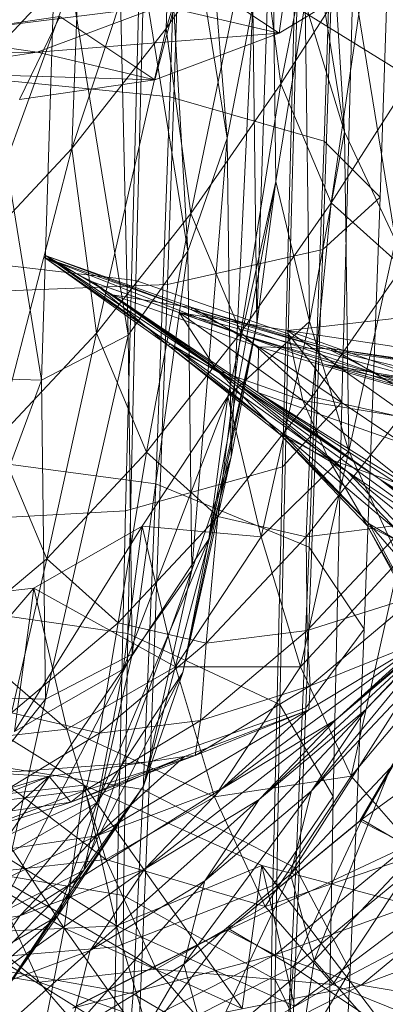
# Model space of a CAD drawing. Units: millimetres. Extents: x -296998 to -290064, y -32644 to -26536.
# Drawn here: x -293871 to -293864, y -28914 to -28896 of the extents above; entities that cross this region are included whole.
import ezdxf

# ---------------------------------------------------------------- set-up
doc = ezdxf.new("R2010")
doc.units = ezdxf.units.MM
doc.linetypes.add('K5LT32792', pattern=[0])
doc.linetypes.add('K5LT32793', pattern=[0])
doc.layers.get('0').update_dxf_attribs({"true_color": 0x5890e1})

# ---------------------------------------------------------------- blocks, each defined once
blk = doc.blocks.new('U26')
at = {"color": 33, "linetype": 'K5LT32792', "lineweight": 18, "true_color": 0xe18f57}
for p, q in [((-293868.209, -28887.179), (-293867.354, -28897.985)), ((-293868.697, -28889.676), (-293867.354, -28897.985)), ((-293868.697, -28889.676), (-293868.096, -28900.12)), ((-293866.478, -28889.556), (-293865.135, -28897.87)), ((-293868.503, -28895.921), (-293866.668, -28889.937)), ((-293866.336, -28896.961), (-293865.15, -28890.899)), ((-293865.522, -28891.595), (-293864.177, -28899.917)), ((-293865.522, -28891.595), (-293865.135, -28897.87)), ((-293869.439, -28891.808), (-293868.096, -28900.12)), ((-293869.439, -28891.808), (-293869.221, -28901.704)), ((-293870.283, -28898.18), (-293868.37, -28892.385)), ((-293868.503, -28895.921), (-293868.37, -28892.385)), ((-293866.508, -28892.797), (-293866.789, -28901.496)), ((-293866.508, -28892.797), (-293866.43, -28898.804)), ((-293870.565, -28893.39), (-293870.858, -28902.553)), ((-293870.565, -28893.39), (-293869.221, -28901.704)), ((-293868.503, -28895.921), (-293866.801, -28893.472)), ((-293868.038, -28899.409), (-293866.801, -28893.472)), ((-293866.336, -28896.961), (-293866.801, -28893.472)), ((-293866.372, -28896.006), (-293865.998, -28893.495)), ((-293872.201, -28894.241), (-293870.858, -28902.553)), ((-293866.336, -28896.961), (-293864.685, -28894.387)), ((-293865.391, -28899.207), (-293864.685, -28894.387)), ((-293872.166, -28900.189), (-293870.15, -28894.644)), ((-293872.033, -28896.652), (-293870.15, -28894.644)), ((-293870.283, -28898.18), (-293870.15, -28894.644)), ((-293866.372, -28896.006), (-293864.205, -28894.689)), ((-293868.718, -28896.884), (-293868.164, -28894.812)), ((-293866.372, -28896.006), (-293868.164, -28894.812)), ((-293867.163, -28894.822), (-293863.506, -28897.092)), ((-293866.867, -28895.483), (-293867.354, -28897.985)), ((-293866.867, -28895.483), (-293867.276, -28904.003)), ((-293866.867, -28895.483), (-293866.789, -28901.496)), ((-293865.876, -28895.431), (-293866.43, -28898.804)), ((-293865.135, -28897.87), (-293865.876, -28895.431)), ((-293865.876, -28895.431), (-293865.797, -28901.446)), ((-293873.056, -28896.044), (-293868.59, -28895.49)), ((-293870.937, -28896.368), (-293868.59, -28895.49)), ((-293868.59, -28895.49), (-293866.372, -28896.006)), ((-293873.061, -28896.065), (-293870.51, -28895.69)), ((-293871.27, -28897.26), (-293870.51, -28895.69)), ((-293868.718, -28896.884), (-293870.51, -28895.69)), ((-293870.937, -28896.368), (-293866.372, -28896.006)), ((-293870.283, -28898.18), (-293868.503, -28895.921)), ((-293869.818, -28901.669), (-293868.503, -28895.921)), ((-293868.718, -28896.884), (-293866.372, -28896.006)), ((-293868.038, -28899.409), (-293868.503, -28895.921)), ((-293873.056, -28896.044), (-293870.937, -28896.368)), ((-293875.606, -28896.42), (-293870.937, -28896.368)), ((-293873.488, -28896.743), (-293870.937, -28896.368)), ((-293870.937, -28896.368), (-293868.718, -28896.884)), ((-293873.488, -28896.743), (-293868.718, -28896.884)), ((-293865.391, -28899.207), (-293863.74, -28896.633)), ((-293871.27, -28897.26), (-293868.718, -28896.884)), ((-293868.038, -28899.409), (-293866.336, -28896.961)), ((-293867.093, -28901.655), (-293866.336, -28896.961)), ((-293865.391, -28899.207), (-293866.336, -28896.961)), ((-293865.135, -28897.87), (-293865.797, -28901.446)), ((-293864.177, -28899.917), (-293865.135, -28897.87)), ((-293865.135, -28897.87), (-293865.057, -28903.893)), ((-293867.354, -28897.985), (-293868.096, -28900.12)), ((-293867.354, -28897.985), (-293868.018, -28906.142)), ((-293867.354, -28897.985), (-293867.276, -28904.003)), ((-293872.166, -28900.189), (-293870.283, -28898.18)), ((-293871.701, -28903.678), (-293870.283, -28898.18)), ((-293869.818, -28901.669), (-293870.283, -28898.18)), ((-293866.43, -28898.804), (-293867.698, -28905.557)), ((-293866.43, -28898.804), (-293867.338, -28902.86)), ((-293866.43, -28898.804), (-293866.789, -28901.496)), ((-293866.43, -28898.804), (-293865.797, -28901.446)), ((-293867.093, -28901.655), (-293865.391, -28899.207)), ((-293865.748, -28902.866), (-293865.391, -28899.207)), ((-293864.045, -28900.417), (-293865.391, -28899.207)), ((-293869.818, -28901.669), (-293868.038, -28899.409)), ((-293868.873, -28903.915), (-293868.038, -28899.409)), ((-293867.093, -28901.655), (-293868.038, -28899.409)), ((-293864.177, -28899.917), (-293865.057, -28903.893)), ((-293868.096, -28900.12), (-293869.221, -28901.704)), ((-293868.096, -28900.12), (-293869.143, -28907.727)), ((-293868.096, -28900.12), (-293868.018, -28906.142)), ((-293870.801, -28900.237), (-293870.767, -28900.208)), ((-293869.878, -28900.705), (-293870.801, -28900.237)), ((-293867.115, -28901.686), (-293870.801, -28900.237)), ((-293868.034, -28901.22), (-293870.801, -28900.237)), ((-293870.801, -28900.237), (-293868.462, -28901.898)), ((-293870.801, -28900.237), (-293868.428, -28901.869)), ((-293868.034, -28901.22), (-293870.767, -28900.208)), ((-293868, -28901.191), (-293870.767, -28900.208)), ((-293870.767, -28900.208), (-293868.428, -28901.869)), ((-293870.767, -28900.208), (-293869.516, -28900.945)), ((-293870.767, -28900.208), (-293867.187, -28902.6)), ((-293865.748, -28902.866), (-293864.045, -28900.417)), ((-293868.259, -28901.279), (-293869.878, -28900.705)), ((-293865.499, -28902.259), (-293869.878, -28900.705)), ((-293867.115, -28901.686), (-293869.878, -28900.705)), ((-293869.878, -28900.705), (-293867.543, -28902.363)), ((-293869.878, -28900.705), (-293868.462, -28901.898)), ((-293868, -28901.191), (-293869.516, -28900.945)), ((-293866.759, -28901.923), (-293869.516, -28900.945)), ((-293869.516, -28900.945), (-293867.187, -28902.6)), ((-293869.516, -28900.945), (-293866.77, -28902.786)), ((-293869.516, -28900.945), (-293864.463, -28904.426)), ((-293868.034, -28901.22), (-293868, -28901.191)), ((-293867.115, -28901.686), (-293868.034, -28901.22)), ((-293864.474, -28902.454), (-293868.034, -28901.22)), ((-293865.388, -28901.991), (-293868.034, -28901.22)), ((-293865.388, -28901.991), (-293868, -28901.191)), ((-293865.354, -28901.963), (-293868, -28901.191)), ((-293868, -28901.191), (-293866.759, -28901.923)), ((-293866.215, -28901.618), (-293868.259, -28901.279)), ((-293863.455, -28902.597), (-293868.259, -28901.279)), ((-293865.499, -28902.259), (-293868.259, -28901.279)), ((-293868.259, -28901.279), (-293865.926, -28902.937)), ((-293868.259, -28901.279), (-293867.543, -28902.363)), ((-293864.03, -28901.373), (-293866.215, -28901.618)), ((-293866.789, -28901.496), (-293868.186, -28908.07)), ((-293866.789, -28901.496), (-293867.698, -28905.557)), ((-293865.797, -28901.446), (-293867.338, -28902.86)), ((-293866.789, -28901.496), (-293867.276, -28904.003)), ((-293865.797, -28901.446), (-293866.707, -28905.51)), ((-293865.057, -28903.893), (-293865.797, -28901.446)), ((-293871.701, -28903.678), (-293869.818, -28901.669)), ((-293869.221, -28901.704), (-293870.858, -28902.553)), ((-293869.221, -28901.704), (-293870.779, -28908.575)), ((-293870.756, -28905.924), (-293869.818, -28901.669)), ((-293868.873, -28903.915), (-293869.818, -28901.669)), ((-293869.221, -28901.704), (-293869.143, -28907.727)), ((-293868.873, -28903.915), (-293867.093, -28901.655)), ((-293867.528, -28905.126), (-293867.093, -28901.655)), ((-293865.499, -28902.259), (-293867.115, -28901.686)), ((-293862.861, -28903.026), (-293867.115, -28901.686)), ((-293864.474, -28902.454), (-293867.115, -28901.686)), ((-293865.748, -28902.866), (-293867.093, -28901.655)), ((-293861.266, -28902.353), (-293866.215, -28901.618)), ((-293863.455, -28902.597), (-293866.215, -28901.618)), ((-293866.215, -28901.618), (-293863.881, -28903.275)), ((-293866.215, -28901.618), (-293865.926, -28902.937)), ((-293868.462, -28901.898), (-293868.428, -28901.869)), ((-293867.543, -28902.363), (-293868.462, -28901.898)), ((-293868.462, -28901.898), (-293866.353, -28903.577)), ((-293868.462, -28901.898), (-293866.319, -28903.549)), ((-293868.428, -28901.869), (-293866.319, -28903.549)), ((-293868.428, -28901.869), (-293867.187, -28902.6)), ((-293868.428, -28901.869), (-293865.088, -28904.275)), ((-293866.759, -28901.923), (-293866.77, -28902.786)), ((-293865.354, -28901.963), (-293866.759, -28901.923)), ((-293864.123, -28902.688), (-293866.759, -28901.923)), ((-293866.759, -28901.923), (-293864.034, -28903.749)), ((-293865.388, -28901.991), (-293865.354, -28901.963)), ((-293862.985, -28902.337), (-293865.354, -28901.963)), ((-293862.951, -28902.309), (-293865.354, -28901.963)), ((-293865.354, -28901.963), (-293864.123, -28902.688)), ((-293864.474, -28902.454), (-293865.388, -28901.991)), ((-293862.075, -28902.799), (-293865.388, -28901.991)), ((-293862.985, -28902.337), (-293865.388, -28901.991)), ((-293863.455, -28902.597), (-293865.499, -28902.259)), ((-293860.816, -28903.365), (-293865.499, -28902.259)), ((-293862.861, -28903.026), (-293865.499, -28902.259)), ((-293870.858, -28902.553), (-293873.132, -28902.484)), ((-293865.926, -28902.937), (-293867.543, -28902.363)), ((-293867.543, -28902.363), (-293865.439, -28904.041)), ((-293867.543, -28902.363), (-293866.353, -28903.577)), ((-293862.861, -28903.026), (-293864.474, -28902.454)), ((-293860.465, -28903.37), (-293864.474, -28902.454)), ((-293862.075, -28902.799), (-293864.474, -28902.454)), ((-293870.858, -28902.553), (-293873.054, -28908.5)), ((-293870.858, -28902.553), (-293870.779, -28908.575)), ((-293867.187, -28902.6), (-293865.088, -28904.275)), ((-293867.187, -28902.6), (-293864.463, -28904.426)), ((-293867.187, -28902.6), (-293862.384, -28906.087)), ((-293867.338, -28902.86), (-293869.316, -28908.007)), ((-293867.338, -28902.86), (-293868.953, -28905.306)), ((-293867.338, -28902.86), (-293867.698, -28905.557)), ((-293867.528, -28905.126), (-293865.748, -28902.866)), ((-293867.338, -28902.86), (-293866.707, -28905.51)), ((-293864.034, -28903.749), (-293866.77, -28902.786)), ((-293866.77, -28902.786), (-293864.463, -28904.426)), ((-293866.77, -28902.786), (-293863.071, -28905.083)), ((-293866.77, -28902.786), (-293860.743, -28906.736)), ((-293865.862, -28905.508), (-293865.748, -28902.866)), ((-293864.082, -28903.248), (-293865.748, -28902.866)), ((-293863.881, -28903.275), (-293865.926, -28902.937)), ((-293865.926, -28902.937), (-293863.824, -28904.614)), ((-293865.926, -28902.937), (-293865.439, -28904.041)), ((-293865.862, -28905.508), (-293864.082, -28903.248)), ((-293866.353, -28903.577), (-293866.319, -28903.549)), ((-293865.439, -28904.041), (-293866.353, -28903.577)), ((-293866.353, -28903.577), (-293864.706, -28905.295)), ((-293866.353, -28903.577), (-293864.672, -28905.267)), ((-293866.319, -28903.549), (-293864.672, -28905.267)), ((-293866.319, -28903.549), (-293865.088, -28904.275)), ((-293866.319, -28903.549), (-293863.45, -28905.988)), ((-293870.756, -28905.924), (-293871.701, -28903.678)), ((-293870.756, -28905.924), (-293868.873, -28903.915)), ((-293869.411, -28907.135), (-293868.873, -28903.915)), ((-293867.276, -28904.003), (-293868.928, -28910.212)), ((-293867.528, -28905.126), (-293868.873, -28903.915)), ((-293867.276, -28904.003), (-293868.186, -28908.07)), ((-293867.276, -28904.003), (-293868.018, -28906.142)), ((-293865.057, -28903.893), (-293866.707, -28905.51)), ((-293865.057, -28903.893), (-293865.967, -28907.963)), ((-293864.099, -28905.947), (-293865.057, -28903.893)), ((-293863.824, -28904.614), (-293865.439, -28904.041)), ((-293865.439, -28904.041), (-293863.795, -28905.757)), ((-293865.439, -28904.041), (-293864.706, -28905.295)), ((-293865.088, -28904.275), (-293863.45, -28905.988)), ((-293865.088, -28904.275), (-293862.384, -28906.087)), ((-293865.088, -28904.275), (-293860.763, -28907.788)), ((-293864.463, -28904.426), (-293862.384, -28906.087)), ((-293864.463, -28904.426), (-293860.743, -28906.736)), ((-293864.463, -28904.426), (-293858.646, -28908.409)), ((-293869.411, -28907.135), (-293867.528, -28905.126)), ((-293867.745, -28907.517), (-293867.528, -28905.126)), ((-293865.862, -28905.508), (-293867.528, -28905.126)), ((-293868.953, -28905.306), (-293871.363, -28909.183)), ((-293868.953, -28905.306), (-293870.997, -28906.48)), ((-293868.953, -28905.306), (-293869.316, -28908.007)), ((-293866.707, -28905.51), (-293868.953, -28905.306)), ((-293868.953, -28905.306), (-293868.325, -28907.96)), ((-293863.956, -28905.269), (-293865.862, -28905.508)), ((-293865.839, -28907.278), (-293863.956, -28905.269)), ((-293864.732, -28908.768), (-293861.401, -28905.251)), ((-293864.706, -28905.295), (-293864.672, -28905.267)), ((-293863.795, -28905.757), (-293864.706, -28905.295)), ((-293864.706, -28905.295), (-293863.752, -28907.071)), ((-293864.706, -28905.295), (-293863.718, -28907.043)), ((-293864.672, -28905.267), (-293863.718, -28907.043)), ((-293864.672, -28905.267), (-293863.45, -28905.988)), ((-293864.672, -28905.267), (-293862.502, -28907.76)), ((-293866.707, -28905.51), (-293868.325, -28907.96)), ((-293867.745, -28907.517), (-293865.862, -28905.508)), ((-293865.967, -28907.963), (-293866.707, -28905.51)), ((-293865.839, -28907.278), (-293865.862, -28905.508)), ((-293867.698, -28905.557), (-293869.806, -28910.522)), ((-293867.698, -28905.557), (-293869.316, -28908.007)), ((-293867.698, -28905.557), (-293868.186, -28908.07)), ((-293865.297, -28908.955), (-293861.627, -28905.764)), ((-293872.768, -28907.618), (-293870.756, -28905.924)), ((-293871.423, -28908.829), (-293870.756, -28905.924)), ((-293869.411, -28907.135), (-293870.756, -28905.924)), ((-293864.099, -28905.947), (-293865.967, -28907.963)), ((-293864.099, -28905.947), (-293865.011, -28910.023)), ((-293868.018, -28906.142), (-293870.054, -28911.798)), ((-293868.018, -28906.142), (-293869.143, -28907.727)), ((-293868.018, -28906.142), (-293868.928, -28910.212)), ((-293870.997, -28906.48), (-293873.557, -28909.429)), ((-293870.997, -28906.48), (-293873.186, -28906.725)), ((-293870.997, -28906.48), (-293871.363, -28909.183)), ((-293868.325, -28907.96), (-293870.997, -28906.48)), ((-293870.997, -28906.48), (-293870.374, -28909.137)), ((-293863.773, -28906.624), (-293865.839, -28907.278)), ((-293865.786, -28908.319), (-293863.773, -28906.624)), ((-293870.374, -28909.137), (-293873.186, -28906.725)), ((-293865.758, -28910.303), (-293862.848, -28906.759)), ((-293864.732, -28908.768), (-293862.848, -28906.759)), ((-293871.423, -28908.829), (-293869.411, -28907.135)), ((-293869.758, -28909.212), (-293869.411, -28907.135)), ((-293867.745, -28907.517), (-293869.411, -28907.135)), ((-293867.852, -28908.973), (-293865.839, -28907.278)), ((-293865.839, -28907.278), (-293867.745, -28907.517)), ((-293866.745, -28910.463), (-293863.285, -28907.26)), ((-293865.786, -28908.319), (-293865.839, -28907.278)), ((-293865.297, -28908.955), (-293863.285, -28907.26)), ((-293864.732, -28908.768), (-293863.285, -28907.26)), ((-293869.758, -28909.212), (-293867.745, -28907.517)), ((-293867.852, -28908.973), (-293867.745, -28907.517)), ((-293867.465, -28910.273), (-293863.64, -28907.459)), ((-293865.808, -28908.777), (-293863.64, -28907.459)), ((-293863.64, -28907.459), (-293865.786, -28908.319)), ((-293865.297, -28908.955), (-293863.64, -28907.459)), ((-293862.817, -28907.412), (-293865.011, -28910.023)), ((-293869.143, -28907.727), (-293871.69, -28912.645)), ((-293869.143, -28907.727), (-293870.779, -28908.575)), ((-293869.143, -28907.727), (-293870.054, -28911.798)), ((-293873.738, -28907.902), (-293870.425, -28912.895)), ((-293873.738, -28907.902), (-293870.047, -28910.194)), ((-293869.316, -28908.007), (-293871.857, -28911.701)), ((-293869.316, -28908.007), (-293871.363, -28909.183)), ((-293868.186, -28908.07), (-293870.55, -28912.667)), ((-293868.325, -28907.96), (-293870.374, -28909.137)), ((-293869.316, -28908.007), (-293869.806, -28910.522)), ((-293868.186, -28908.07), (-293869.806, -28910.522)), ((-293868.186, -28908.07), (-293868.928, -28910.212)), ((-293865.967, -28907.963), (-293868.325, -28907.96)), ((-293867.589, -28910.418), (-293868.325, -28907.96)), ((-293865.967, -28907.963), (-293867.589, -28910.418)), ((-293865.011, -28910.023), (-293865.967, -28907.963)), ((-293866.154, -28911.878), (-293863.875, -28908.294)), ((-293865.758, -28910.303), (-293863.875, -28908.294)), ((-293867.954, -28909.637), (-293865.786, -28908.319)), ((-293865.786, -28908.319), (-293867.852, -28908.973)), ((-293865.808, -28908.777), (-293865.786, -28908.319)), ((-293870.779, -28908.575), (-293873.964, -28912.566)), ((-293870.779, -28908.575), (-293873.054, -28908.5)), ((-293870.779, -28908.575), (-293871.69, -28912.645)), ((-293869.758, -28909.212), (-293871.423, -28908.829)), ((-293869.814, -28911.152), (-293865.808, -28908.777)), ((-293868.157, -28909.656), (-293865.808, -28908.777)), ((-293865.808, -28908.777), (-293867.954, -28909.637)), ((-293867.771, -28911.998), (-293864.732, -28908.768)), ((-293867.465, -28910.273), (-293865.808, -28908.777)), ((-293866.745, -28910.463), (-293864.732, -28908.768)), ((-293865.758, -28910.303), (-293864.732, -28908.768)), ((-293870.019, -28910.291), (-293867.852, -28908.973)), ((-293867.852, -28908.973), (-293869.758, -28909.212)), ((-293868.912, -28911.782), (-293865.297, -28908.955)), ((-293867.954, -28909.637), (-293867.852, -28908.973)), ((-293867.465, -28910.273), (-293865.297, -28908.955)), ((-293866.745, -28910.463), (-293865.297, -28908.955)), ((-293863.721, -28908.923), (-293864.845, -28910.87)), ((-293863.687, -28908.895), (-293864.81, -28910.843)), ((-293863.721, -28908.923), (-293864.81, -28910.843)), ((-293870.374, -28909.137), (-293872.568, -28909.383)), ((-293871.925, -28910.529), (-293869.758, -28909.212)), ((-293867.589, -28910.418), (-293870.374, -28909.137)), ((-293869.642, -28911.598), (-293870.374, -28909.137)), ((-293870.019, -28910.291), (-293869.758, -28909.212)), ((-293869.642, -28911.598), (-293872.568, -28909.383)), ((-293862.814, -28909.383), (-293864.845, -28910.87)), ((-293872.369, -28911.528), (-293868.157, -28909.656)), ((-293870.712, -28910.032), (-293868.157, -28909.656)), ((-293870.302, -28910.516), (-293867.954, -28909.637)), ((-293868.157, -28909.656), (-293870.302, -28910.516)), ((-293867.954, -28909.637), (-293870.019, -28910.291)), ((-293869.814, -28911.152), (-293868.157, -28909.656)), ((-293868.157, -28909.656), (-293867.954, -28909.637)), ((-293873.499, -28909.844), (-293870.712, -28910.032)), ((-293866.154, -28911.878), (-293864.27, -28909.869)), ((-293865.708, -28913.505), (-293864.27, -28909.869)), ((-293875.156, -28911.339), (-293870.712, -28910.032)), ((-293870.712, -28910.032), (-293872.857, -28910.892)), ((-293872.369, -28911.528), (-293870.712, -28910.032)), ((-293870.712, -28910.032), (-293870.302, -28910.516)), ((-293865.011, -28910.023), (-293867.589, -28910.418)), ((-293865.011, -28910.023), (-293866.636, -28912.483)), ((-293863.731, -28911.494), (-293865.011, -28910.023)), ((-293873.144, -28910.546), (-293870.047, -28910.194)), ((-293872.368, -28911.169), (-293870.019, -28910.291)), ((-293870.019, -28910.291), (-293871.925, -28910.529)), ((-293868.928, -28910.212), (-293871.677, -28914.255)), ((-293871.261, -28912.66), (-293867.465, -28910.273)), ((-293868.928, -28910.212), (-293870.55, -28912.667)), ((-293870.047, -28910.194), (-293870.425, -28912.895)), ((-293870.302, -28910.516), (-293870.019, -28910.291)), ((-293868.928, -28910.212), (-293870.054, -28911.798)), ((-293870.047, -28910.194), (-293869.437, -28912.848)), ((-293870.047, -28910.194), (-293867.071, -28914.412)), ((-293870.047, -28910.194), (-293866.698, -28911.709)), ((-293869.814, -28911.152), (-293867.465, -28910.273)), ((-293868.912, -28911.782), (-293867.465, -28910.273)), ((-293868.167, -28913.573), (-293865.758, -28910.303)), ((-293867.771, -28911.998), (-293865.758, -28910.303)), ((-293866.154, -28911.878), (-293865.758, -28910.303)), ((-293872.857, -28910.892), (-293870.302, -28910.516)), ((-293869.806, -28910.522), (-293872.604, -28913.847)), ((-293870.302, -28910.516), (-293872.368, -28911.169)), ((-293869.806, -28910.522), (-293871.857, -28911.701)), ((-293869.806, -28910.522), (-293870.55, -28912.667)), ((-293869.939, -28913.317), (-293866.745, -28910.463)), ((-293867.589, -28910.418), (-293869.642, -28911.598)), ((-293868.912, -28911.782), (-293866.745, -28910.463)), ((-293867.771, -28911.998), (-293866.745, -28910.463)), ((-293866.636, -28912.483), (-293867.589, -28910.418)), ((-293874.127, -28910.596), (-293870.425, -28912.895)), ((-293873.144, -28910.546), (-293869.437, -28912.848)), ((-293864.845, -28910.87), (-293867.353, -28912.932)), ((-293864.81, -28910.843), (-293867.319, -28912.905)), ((-293864.845, -28910.87), (-293867.319, -28912.905)), ((-293864.81, -28910.843), (-293866.104, -28913.621)), ((-293864.845, -28910.87), (-293864.81, -28910.843)), ((-293863.936, -28911.331), (-293864.845, -28910.87)), ((-293864.81, -28910.843), (-293863.599, -28911.557)), ((-293873.816, -28913.037), (-293869.814, -28911.152)), ((-293872.369, -28911.528), (-293869.814, -28911.152)), ((-293871.261, -28912.66), (-293869.814, -28911.152)), ((-293863.936, -28911.331), (-293867.353, -28912.932)), ((-293863.936, -28911.331), (-293866.442, -28913.394)), ((-293870.897, -28913.911), (-293873.898, -28911.503)), ((-293869.642, -28911.598), (-293871.841, -28911.844)), ((-293866.636, -28912.483), (-293869.642, -28911.598)), ((-293868.693, -28913.665), (-293869.642, -28911.598)), ((-293863.731, -28911.494), (-293866.636, -28912.483)), ((-293863.599, -28911.557), (-293866.104, -28913.621)), ((-293865.708, -28913.505), (-293863.825, -28911.496)), ((-293863.731, -28911.494), (-293865.358, -28913.958)), ((-293870.054, -28911.798), (-293873.312, -28915.101)), ((-293872.288, -28914.195), (-293868.912, -28911.782)), ((-293870.054, -28911.798), (-293871.69, -28912.645)), ((-293870.054, -28911.798), (-293871.677, -28914.255)), ((-293871.261, -28912.66), (-293868.912, -28911.782)), ((-293869.939, -28913.317), (-293868.912, -28911.782)), ((-293869.437, -28912.848), (-293866.698, -28911.709)), ((-293866.698, -28911.709), (-293867.071, -28914.412)), ((-293866.698, -28911.709), (-293866.081, -28914.365)), ((-293866.698, -28911.709), (-293864.014, -28915.231)), ((-293866.698, -28911.709), (-293863.642, -28912.527)), ((-293868.693, -28913.665), (-293871.841, -28911.844)), ((-293870.897, -28913.911), (-293871.841, -28911.844)), ((-293870.335, -28914.891), (-293867.771, -28911.998)), ((-293869.939, -28913.317), (-293867.771, -28911.998)), ((-293868.167, -28913.573), (-293866.154, -28911.878)), ((-293868.167, -28913.573), (-293867.771, -28911.998)), ((-293867.721, -28915.2), (-293866.154, -28911.878)), ((-293862.322, -28911.904), (-293866.442, -28913.394)), ((-293865.708, -28913.505), (-293866.154, -28911.878)), ((-293862.322, -28911.904), (-293864.824, -28913.969)), ((-293862.017, -28912.179), (-293865.358, -28913.958)), ((-293860.266, -28912.244), (-293864.824, -28913.969)), ((-293866.636, -28912.483), (-293868.693, -28913.665)), ((-293865.358, -28913.958), (-293866.636, -28912.483)), ((-293866.081, -28914.365), (-293863.642, -28912.527)), ((-293874.843, -28914.572), (-293871.261, -28912.66)), ((-293873.816, -28913.037), (-293871.261, -28912.66)), ((-293870.55, -28912.667), (-293873.732, -28915.436)), ((-293870.55, -28912.667), (-293872.604, -28913.847)), ((-293872.288, -28914.195), (-293871.261, -28912.66)), ((-293870.55, -28912.667), (-293871.677, -28914.255)), ((-293872.44, -28912.993), (-293869.437, -28912.848)), ((-293870.425, -28912.895), (-293870.928, -28915.411)), ((-293870.425, -28912.895), (-293867.071, -28914.412)), ((-293870.425, -28912.895), (-293867.571, -28916.929)), ((-293867.353, -28912.932), (-293870.267, -28914.403)), ((-293867.319, -28912.905), (-293870.232, -28914.376)), ((-293867.353, -28912.932), (-293870.232, -28914.376)), ((-293868.717, -28915.305), (-293869.437, -28912.848)), ((-293869.437, -28912.848), (-293866.081, -28914.365)), ((-293867.319, -28912.905), (-293869.012, -28915.095)), ((-293867.353, -28912.932), (-293867.319, -28912.905)), ((-293866.442, -28913.394), (-293867.353, -28912.932)), ((-293867.319, -28912.905), (-293866.104, -28913.621)), ((-293872.44, -28912.993), (-293868.717, -28915.305)), ((-293872.684, -28915.77), (-293869.939, -28913.317)), ((-293872.288, -28914.195), (-293869.939, -28913.317)), ((-293870.335, -28914.891), (-293869.939, -28913.317)), ((-293866.442, -28913.394), (-293870.267, -28914.403)), ((-293866.442, -28913.394), (-293869.352, -28914.867)), ((-293864.824, -28913.969), (-293866.442, -28913.394)), ((-293870.897, -28913.911), (-293872.956, -28913.57)), ((-293868.693, -28913.665), (-293870.897, -28913.911)), ((-293870.335, -28914.891), (-293868.167, -28913.573)), ((-293869.89, -28916.518), (-293868.167, -28913.573)), ((-293866.104, -28913.621), (-293869.012, -28915.095)), ((-293865.358, -28913.958), (-293868.693, -28913.665)), ((-293867.419, -28915.141), (-293868.693, -28913.665)), ((-293867.721, -28915.2), (-293868.167, -28913.573)), ((-293867.721, -28915.2), (-293865.708, -28913.505)), ((-293866.104, -28913.621), (-293866.335, -28916.889)), ((-293866.225, -28916.893), (-293865.708, -28913.505)), ((-293866.104, -28913.621), (-293863.437, -28915.408)), ((-293864.212, -28915.198), (-293865.708, -28913.505)), ((-293867.419, -28915.141), (-293870.897, -28913.911)), ((-293869.626, -28915.388), (-293870.897, -28913.911)), ((-293864.824, -28913.969), (-293869.352, -28914.867)), ((-293864.824, -28913.969), (-293867.73, -28915.443)), ((-293865.358, -28913.958), (-293867.419, -28915.141)), ((-293863.646, -28914.646), (-293865.358, -28913.958)), ((-293862.765, -28914.31), (-293864.824, -28913.969))]:
    blk.add_line(p, q, dxfattribs=at)
blk = doc.blocks.new('U25')
blk.add_blockref('U26', (0, 0))
blk = doc.blocks.new('U28')
at = {"color": 251, "linetype": 'K5LT32793', "lineweight": 18, "true_color": 0x565656}
for p, q in [((-293868.15, -28888.88), (-293868.432, -28897.21)), ((-293865.226, -28889.305), (-293865.521, -28898.047)), ((-293864.151, -28889.796), (-293864.465, -28899.101)), ((-293865.213, -28890.223), (-293865.546, -28900.09)), ((-293868.128, -28890.47), (-293868.475, -28900.75)), ((-293869.075, -28900.673), (-293868.868, -28892.742)), ((-293866.197, -28901.68), (-293865.98, -28893.358)), ((-293865.184, -28902.969), (-293864.953, -28894.11)), ((-293866.309, -28904.192), (-293866.064, -28894.798)), ((-293869.269, -28905.022), (-293869.014, -28895.236)), ((-293872.416, -28896.815), (-293868.432, -28897.21)), ((-293868.432, -28897.21), (-293868.7, -28904.509)), ((-293868.432, -28897.21), (-293865.521, -28898.047)), ((-293865.521, -28898.047), (-293865.803, -28905.707)), ((-293865.521, -28898.047), (-293864.465, -28899.101)), ((-293864.465, -28899.101), (-293865.546, -28900.09)), ((-293864.465, -28899.101), (-293864.765, -28907.254)), ((-293865.546, -28900.09), (-293868.475, -28900.75)), ((-293865.546, -28900.09), (-293865.864, -28908.737)), ((-293873.048, -28900.215), (-293869.075, -28900.673)), ((-293869.226, -28907.336), (-293869.075, -28900.673)), ((-293869.075, -28900.673), (-293866.197, -28901.68)), ((-293872.466, -28900.902), (-293868.475, -28900.75)), ((-293868.475, -28900.75), (-293868.806, -28909.757)), ((-293866.355, -28908.674), (-293866.197, -28901.68)), ((-293866.197, -28901.68), (-293865.184, -28902.969)), ((-293865.184, -28902.969), (-293866.309, -28904.192)), ((-293865.352, -28910.412), (-293865.184, -28902.969)), ((-293872.68, -28903.982), (-293868.7, -28904.509)), ((-293866.309, -28904.192), (-293869.269, -28905.022)), ((-293866.487, -28912.086), (-293866.309, -28904.192)), ((-293868.7, -28904.509), (-293868.938, -28910.28)), ((-293868.7, -28904.509), (-293865.803, -28905.707)), ((-293873.272, -28905.238), (-293869.269, -28905.022)), ((-293869.454, -28913.246), (-293869.269, -28905.022)), ((-293865.803, -28905.707), (-293866.053, -28911.763)), ((-293865.803, -28905.707), (-293864.765, -28907.254)), ((-293873.196, -28906.758), (-293869.226, -28907.336)), ((-293869.309, -28912.279), (-293869.226, -28907.336)), ((-293869.226, -28907.336), (-293866.355, -28908.674)), ((-293864.765, -28907.254), (-293865.864, -28908.737)), ((-293864.765, -28907.254), (-293865.031, -28913.701)), ((-293865.864, -28908.737), (-293868.806, -28909.757)), ((-293866.443, -28913.861), (-293866.355, -28908.674)), ((-293866.355, -28908.674), (-293865.352, -28910.412)), ((-293865.864, -28908.737), (-293866.146, -28915.573)), ((-293872.913, -28909.649), (-293868.938, -28910.28)), ((-293872.802, -28910.042), (-293868.806, -28909.757)), ((-293868.806, -28909.757), (-293869.099, -28916.879)), ((-293868.938, -28910.28), (-293869.128, -28914.13)), ((-293868.938, -28910.28), (-293866.053, -28911.763)), ((-293865.352, -28910.412), (-293866.487, -28912.086)), ((-293865.446, -28915.934), (-293865.352, -28910.412)), ((-293873.278, -28911.612), (-293869.309, -28912.279)), ((-293866.053, -28911.763), (-293866.253, -28915.803)), ((-293866.053, -28911.763), (-293865.031, -28913.701)), ((-293866.487, -28912.086), (-293869.454, -28913.246)), ((-293866.586, -28917.941), (-293866.487, -28912.086)), ((-293869.321, -28915.165), (-293869.309, -28912.279)), ((-293869.309, -28912.279), (-293866.443, -28913.861)), ((-293873.46, -28913.582), (-293869.454, -28913.246)), ((-293869.558, -28919.346), (-293869.454, -28913.246)), ((-293873.1, -28913.429), (-293869.128, -28914.13)), ((-293866.455, -28916.889), (-293866.443, -28913.861)), ((-293866.443, -28913.861), (-293865.446, -28915.934)), ((-293865.031, -28913.701), (-293866.146, -28915.573)), ((-293865.031, -28913.701), (-293865.244, -28918.001)), ((-293869.128, -28914.13), (-293869.259, -28915.796)), ((-293869.128, -28914.13), (-293866.253, -28915.803))]:
    blk.add_line(p, q, dxfattribs=at)
blk = doc.blocks.new('U27')
blk.add_blockref('U28', (0, 0))

msp = doc.modelspace()

# ---------------------------------------------------------------- block references
for name in ['U25', 'U27']:
    msp.add_blockref(name, (0, 0))

doc.saveas('drawing.dxf')
